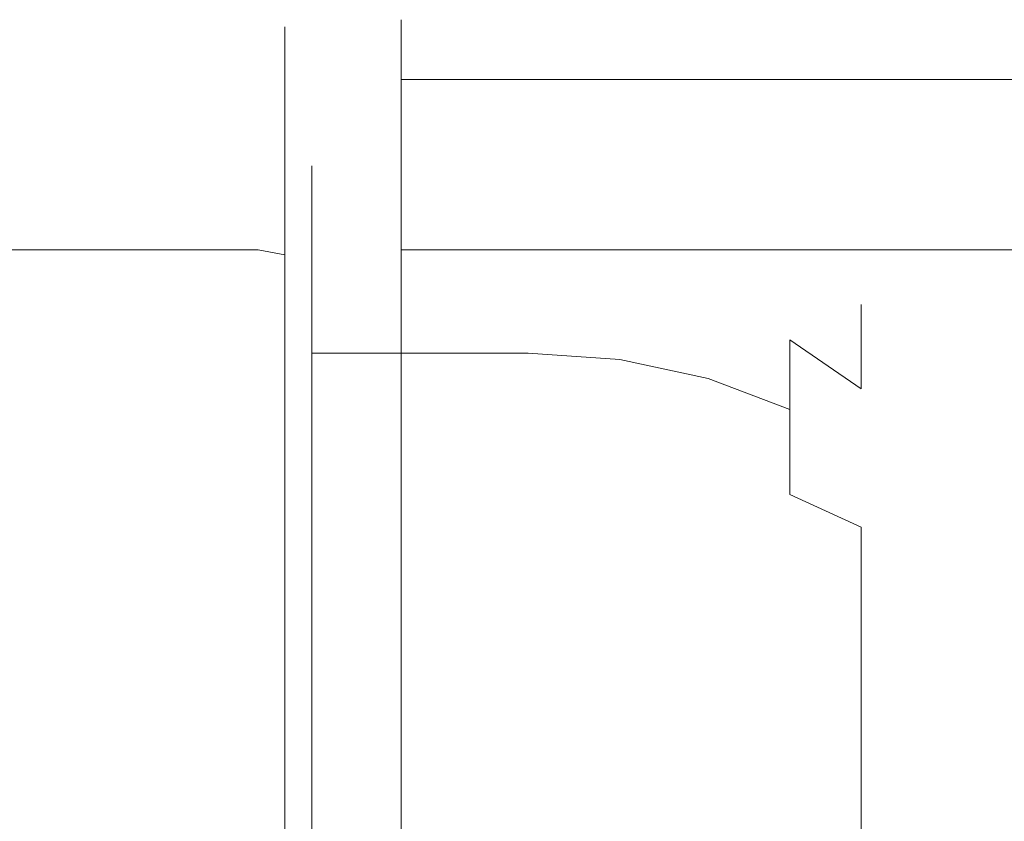
# Model space of a CAD drawing. Extents: x -25 to 73, y -235 to 25.
# Drawn here: x 45 to 63, y 0 to 15 of the extents above; entities that cross this region are included whole.
import ezdxf

# ---------------------------------------------------------------- set-up
doc = ezdxf.new("R2010")
doc.units = 0
doc.header["$MEASUREMENT"] = 0
doc.layers.add('FRANKE_CHROM', color=179, linetype='Continuous')

msp = doc.modelspace()

# ---------------------------------------------------------------- linework, layer by layer
at = {"layer": 'FRANKE_CHROM', "lineweight": 0}
for points, invisible_edges in [([(17.5, 14.601, 90.3), (49.389, 14.601, 90.3), (49.389, 14.321, 87.451), (17.5, 14.321, 87.451)], 15), ([(17.5, 14.321, 93.148), (49.389, 14.321, 93.148), (49.389, 14.601, 90.3), (17.5, 14.601, 90.3)], 15), ([(49.389, 14.321, 87.451), (49.389, 14.601, 90.3), (49.889, 14.467, 90.3), (49.889, 14.189, 87.478)], 11), ([(49.389, 14.601, 90.3), (49.389, 14.321, 93.148), (49.889, 14.189, 93.122), (49.889, 14.467, 90.3)], 11), ([(49.889, 14.189, 87.478), (49.889, 14.467, 90.3), (50.255, 14.099, 90.3), (50.255, 13.828, 87.549)], 15), ([(49.889, 14.467, 90.3), (49.889, 14.189, 93.122), (50.255, 13.828, 93.05), (50.255, 14.099, 90.3)], 15), ([(52.05, 14.321, 87.451), (52.05, 14.321, 93.148), (52.05, 14.601, 90.3), (52.05, 14.321, 87.451)], 9), ([(69.547, 14.321, 93.148), (52.05, 14.601, 90.3), (52.05, 14.321, 93.148), (69.547, 14.321, 93.148)], 15), ([(52.05, 14.601, 90.3), (69.547, 14.321, 93.148), (68.947, 14.601, 90.3), (52.05, 14.601, 90.3)], 15), ([(68.947, 14.601, 90.3), (52.05, 14.321, 87.451), (52.05, 14.601, 90.3), (68.947, 14.601, 90.3)], 15), ([(52.05, 14.321, 87.451), (68.947, 14.601, 90.3), (69.547, 14.321, 87.451), (52.05, 14.321, 87.451)], 15), ([(17.5, 14.321, 87.451), (49.389, 14.321, 87.451), (49.389, 13.49, 84.712), (17.5, 13.49, 84.712)], 7), ([(17.5, 13.49, 95.888), (49.389, 13.49, 95.888), (49.389, 14.321, 93.148), (17.5, 14.321, 93.148)], 15), ([(49.389, 13.49, 84.712), (49.389, 14.321, 87.451), (49.889, 14.189, 87.478), (49.889, 13.366, 84.764)], 11), ([(49.389, 14.321, 93.148), (49.389, 13.49, 95.888), (49.889, 13.366, 95.836), (49.889, 14.189, 93.122)], 11), ([(52.05, 12.141, 82.188), (52.05, 14.321, 87.451), (52.05, 13.49, 84.712), (52.05, 12.141, 82.188)], 9), ([(52.05, 14.321, 93.148), (52.05, 12.141, 98.412), (52.05, 13.49, 95.888), (52.05, 14.321, 93.148)], 11), ([(52.05, 12.141, 82.188), (52.05, 14.321, 93.148), (52.05, 14.321, 87.451), (52.05, 12.141, 82.188)], 15), ([(52.05, 14.321, 93.148), (52.05, 8.112, 102.44), (52.05, 12.141, 98.412), (52.05, 14.321, 93.148)], 15), ([(52.05, 2.849, 75.979), (52.05, 14.321, 93.148), (52.05, 12.141, 82.188), (52.05, 2.849, 75.979)], 15), ([(52.05, 14.321, 93.148), (52.05, -2.848, 104.621), (52.05, 8.112, 102.44), (52.05, 14.321, 93.148)], 15), ([(52.05, -14.32, 87.451), (52.05, 14.321, 93.148), (52.05, 2.849, 75.979), (52.05, -14.32, 87.451)], 15), ([(52.05, 14.321, 93.148), (52.05, -14.32, 87.451), (52.05, -2.848, 104.621), (52.05, 14.321, 93.148)], 15), ([(52.05, 13.49, 95.888), (69.547, 13.49, 95.888), (69.547, 14.321, 93.148), (52.05, 14.321, 93.148)], 14), ([(52.05, 14.321, 87.451), (69.547, 14.321, 87.451), (69.547, 13.49, 84.712), (52.05, 13.49, 84.712)], 15), ([(49.889, 13.366, 84.764), (49.889, 14.189, 87.478), (50.255, 13.828, 87.549), (50.255, 13.026, 84.905)], 15), ([(49.889, 14.189, 93.122), (49.889, 13.366, 95.836), (50.255, 13.026, 95.695), (50.255, 13.828, 93.05)], 15), ([(50.255, 13.828, 87.549), (50.255, 14.099, 90.3), (50.389, 13.597, 90.3), (50.389, 13.335, 87.647)], 15), ([(50.255, 14.099, 90.3), (50.255, 13.828, 93.05), (50.389, 13.335, 92.952), (50.389, 13.597, 90.3)], 15), ([(50.255, 13.026, 84.905), (50.255, 13.828, 87.549), (50.389, 13.335, 87.647), (50.389, 12.562, 85.097)], 15), ([(50.255, 13.828, 93.05), (50.255, 13.026, 95.695), (50.389, 12.562, 95.503), (50.389, 13.335, 92.952)], 15), ([(50.389, 11.661, 92.619), (50.389, 11.889, 90.3), (50.389, 13.597, 90.3), (50.389, 13.335, 92.952)], 14), ([(50.389, 11.889, 90.3), (50.389, 11.661, 87.981), (50.389, 13.335, 87.647), (50.389, 13.597, 90.3)], 14), ([(17.5, 12.141, 98.412), (49.389, 12.141, 98.412), (49.389, 13.49, 95.888), (17.5, 13.49, 95.888)], 15), ([(17.5, 13.49, 84.712), (49.389, 13.49, 84.712), (49.389, 12.141, 82.188), (17.5, 12.141, 82.188)], 15), ([(49.389, 12.141, 82.188), (49.389, 13.49, 84.712), (49.889, 13.366, 84.764), (49.889, 12.029, 82.263)], 11), ([(49.389, 13.49, 95.888), (49.389, 12.141, 98.412), (49.889, 12.029, 98.337), (49.889, 13.366, 95.836)], 11), ([(49.889, 12.029, 82.263), (49.889, 13.366, 84.764), (50.255, 13.026, 84.905), (50.255, 11.723, 82.467)], 15), ([(49.889, 13.366, 95.836), (49.889, 12.029, 98.337), (50.255, 11.723, 98.133), (50.255, 13.026, 95.695)], 15), ([(52.05, 13.49, 84.712), (69.547, 13.49, 84.712), (69.547, 12.141, 82.188), (52.05, 12.141, 82.188)], 15), ([(52.05, 12.141, 98.412), (69.547, 12.141, 98.412), (69.547, 13.49, 95.888), (52.05, 13.49, 95.888)], 13), ([(50.389, 11.661, 87.981), (50.389, 10.984, 85.75), (50.389, 12.562, 85.097), (50.389, 13.335, 87.647)], 14), ([(50.389, 10.984, 94.85), (50.389, 11.661, 92.619), (50.389, 13.335, 92.952), (50.389, 12.562, 95.503)], 14), ([(50.255, 11.723, 82.467), (50.255, 13.026, 84.905), (50.389, 12.562, 85.097), (50.389, 11.305, 82.746)], 15), ([(50.255, 13.026, 95.695), (50.255, 11.723, 98.133), (50.389, 11.305, 97.854), (50.389, 12.562, 95.503)], 15), ([(50.389, 10.984, 85.75), (50.389, 9.886, 83.695), (50.389, 11.305, 82.746), (50.389, 12.562, 85.097)], 14), ([(50.389, 9.886, 96.905), (50.389, 10.984, 94.85), (50.389, 12.562, 95.503), (50.389, 11.305, 97.854)], 14), ([(17.5, 12.141, 82.188), (49.389, 12.141, 82.188), (49.389, 10.325, 79.975), (17.5, 10.325, 79.975)], 11), ([(17.5, 10.325, 100.625), (49.389, 10.325, 100.625), (49.389, 12.141, 98.412), (17.5, 12.141, 98.412)], 15), ([(49.389, 10.325, 79.975), (49.389, 12.141, 82.188), (49.889, 12.029, 82.263), (49.889, 10.23, 80.071)], 3), ([(49.389, 12.141, 98.412), (49.389, 10.325, 100.625), (49.889, 10.23, 100.529), (49.889, 12.029, 98.337)], 11), ([(52.05, 8.112, 78.159), (52.05, 12.141, 82.188), (52.05, 10.325, 79.975), (52.05, 8.112, 78.159)], 9), ([(52.05, 12.141, 98.412), (52.05, 8.112, 102.44), (52.05, 10.325, 100.625), (52.05, 12.141, 98.412)], 9), ([(52.05, 2.849, 75.979), (52.05, 12.141, 82.188), (52.05, 8.112, 78.159), (52.05, 2.849, 75.979)], 15), ([(52.05, 12.141, 82.188), (69.547, 12.141, 82.188), (69.547, 10.325, 79.975), (52.05, 10.325, 79.975)], 11), ([(52.05, 10.325, 100.625), (69.547, 10.325, 100.625), (69.547, 12.141, 98.412), (52.05, 12.141, 98.412)], 15), ([(49.889, 10.23, 80.071), (49.889, 12.029, 82.263), (50.255, 11.723, 82.467), (50.255, 9.97, 80.331)], 15), ([(49.889, 12.029, 98.337), (49.889, 10.23, 100.529), (50.255, 9.97, 100.269), (50.255, 11.723, 98.133)], 15), ([(50.255, 9.97, 80.331), (50.255, 11.723, 82.467), (50.389, 11.305, 82.746), (50.389, 9.614, 80.686)], 15), ([(50.255, 11.723, 98.133), (50.255, 9.97, 100.269), (50.389, 9.614, 99.914), (50.389, 11.305, 97.854)], 15), ([(50.389, 11.889, 90.3), (50.389, 11.661, 92.619), (54.409, 11.661, 92.619), (54.409, 11.889, 90.3)], 15), ([(50.389, 11.661, 87.981), (50.389, 11.889, 90.3), (54.409, 11.889, 90.3), (54.409, 11.661, 87.981)], 15), ([(54.409, 11.661, 87.981), (54.409, 11.889, 90.3), (56.117, 11.72, 90.3), (56.117, 11.495, 88.013)], 15), ([(54.409, 11.889, 90.3), (54.409, 11.661, 92.619), (56.117, 11.495, 92.586), (56.117, 11.72, 90.3)], 15), ([(56.117, 11.495, 88.013), (56.117, 11.72, 90.3), (57.759, 11.22, 90.3), (57.759, 11.004, 88.111)], 15), ([(56.117, 11.72, 90.3), (56.117, 11.495, 92.586), (57.759, 11.004, 92.489), (57.759, 11.22, 90.3)], 15), ([(50.389, 10.984, 85.75), (50.389, 11.661, 87.981), (54.409, 11.661, 87.981), (54.409, 10.984, 85.75)], 15), ([(50.389, 11.661, 92.619), (50.389, 10.984, 94.85), (54.409, 10.984, 94.85), (54.409, 11.661, 92.619)], 15), ([(54.409, 10.984, 85.75), (54.409, 11.661, 87.981), (56.117, 11.495, 88.013), (56.117, 10.828, 85.815)], 15), ([(54.409, 11.661, 92.619), (54.409, 10.984, 94.85), (56.117, 10.828, 94.785), (56.117, 11.495, 92.586)], 15), ([(56.117, 10.828, 85.815), (56.117, 11.495, 88.013), (57.759, 11.004, 88.111), (57.759, 10.366, 86.006)], 15), ([(56.117, 11.495, 92.586), (56.117, 10.828, 94.785), (57.759, 10.366, 94.593), (57.759, 11.004, 92.489)], 15), ([(50.389, 9.886, 83.695), (50.389, 8.407, 81.893), (50.389, 9.614, 80.686), (50.389, 11.305, 82.746)], 14), ([(50.389, 8.407, 98.707), (50.389, 9.886, 96.905), (50.389, 11.305, 97.854), (50.389, 9.614, 99.914)], 14), ([(57.759, 11.004, 88.111), (57.759, 11.22, 90.3), (59.272, 10.407, 90.3), (59.272, 10.207, 88.27)], 15), ([(57.759, 11.22, 90.3), (57.759, 11.004, 92.489), (59.272, 10.207, 92.33), (59.272, 10.407, 90.3)], 15), ([(50.389, 9.886, 83.695), (50.389, 10.984, 85.75), (54.409, 10.984, 85.75), (54.409, 9.886, 83.695)], 15), ([(50.389, 10.984, 94.85), (50.389, 9.886, 96.905), (54.409, 9.886, 96.905), (54.409, 10.984, 94.85)], 15), ([(54.409, 9.886, 83.695), (54.409, 10.984, 85.75), (56.117, 10.828, 85.815), (56.117, 9.745, 83.789)], 15), ([(54.409, 10.984, 94.85), (54.409, 9.886, 96.905), (56.117, 9.745, 96.811), (56.117, 10.828, 94.785)], 15), ([(57.759, 10.366, 86.006), (57.759, 11.004, 88.111), (59.272, 10.207, 88.27), (59.272, 9.615, 86.317)], 15), ([(57.759, 11.004, 92.489), (57.759, 10.366, 94.593), (59.272, 9.615, 94.282), (59.272, 10.207, 92.33)], 15), ([(56.117, 9.745, 83.789), (56.117, 10.828, 85.815), (57.759, 10.366, 86.006), (57.759, 9.329, 84.067)], 15), ([(56.117, 10.828, 94.785), (56.117, 9.745, 96.811), (57.759, 9.329, 96.533), (57.759, 10.366, 94.593)], 15), ([(17.5, 10.325, 79.975), (49.389, 10.325, 79.975), (49.389, 8.112, 78.159), (17.5, 8.112, 78.159)], 15), ([(17.5, 8.112, 102.44), (49.389, 8.112, 102.44), (49.389, 10.325, 100.625), (17.5, 10.325, 100.625)], 11), ([(49.389, 8.112, 78.159), (49.389, 10.325, 79.975), (49.889, 10.23, 80.071), (49.889, 8.038, 78.271)], 11), ([(49.389, 10.325, 100.625), (49.389, 8.112, 102.44), (49.889, 8.038, 102.328), (49.889, 10.23, 100.529)], 3), ([(52.05, 10.325, 79.975), (69.547, 10.325, 79.975), (69.547, 8.112, 78.159), (52.05, 8.112, 78.159)], 15), ([(52.05, 8.112, 102.44), (69.547, 8.112, 102.44), (69.547, 10.325, 100.625), (52.05, 10.325, 100.625)], 15), ([(57.759, 9.329, 84.067), (57.759, 10.366, 86.006), (59.272, 9.615, 86.317), (59.272, 8.653, 84.518)], 15), ([(57.759, 10.366, 94.593), (57.759, 9.329, 96.533), (59.272, 8.653, 96.082), (59.272, 9.615, 94.282)], 15), ([(59.272, 10.207, 88.27), (59.272, 10.407, 90.3), (60.598, 9.313, 90.3), (60.598, 9.134, 88.483)], 11), ([(59.272, 10.407, 90.3), (59.272, 10.207, 92.33), (60.598, 9.134, 92.117), (60.598, 9.313, 90.3)], 11), ([(49.889, 8.038, 78.271), (49.889, 10.23, 80.071), (50.255, 9.97, 80.331), (50.255, 7.833, 78.577)], 15), ([(49.889, 10.23, 100.529), (49.889, 8.038, 102.328), (50.255, 7.833, 102.023), (50.255, 9.97, 100.269)], 15), ([(59.272, 9.615, 86.317), (59.272, 10.207, 88.27), (60.598, 9.134, 88.483), (60.598, 8.604, 86.736)], 11), ([(59.272, 10.207, 92.33), (59.272, 9.615, 94.282), (60.598, 8.604, 93.864), (60.598, 9.134, 92.117)], 11), ([(50.255, 7.833, 78.577), (50.255, 9.97, 80.331), (50.389, 9.614, 80.686), (50.389, 7.554, 78.995)], 15), ([(50.255, 9.97, 100.269), (50.255, 7.833, 102.023), (50.389, 7.554, 101.605), (50.389, 9.614, 99.914)], 15), ([(50.389, 9.886, 96.905), (50.389, 8.407, 98.707), (54.409, 8.407, 98.707), (54.409, 9.886, 96.905)], 15), ([(50.389, 8.407, 81.893), (50.389, 9.886, 83.695), (54.409, 9.886, 83.695), (54.409, 8.407, 81.893)], 7), ([(54.409, 8.407, 81.893), (54.409, 9.886, 83.695), (56.117, 9.745, 83.789), (56.117, 8.288, 82.013)], 7), ([(54.409, 9.886, 96.905), (54.409, 8.407, 98.707), (56.117, 8.288, 98.587), (56.117, 9.745, 96.811)], 15), ([(56.117, 8.288, 82.013), (56.117, 9.745, 83.789), (57.759, 9.329, 84.067), (57.759, 7.934, 82.367)], 7), ([(56.117, 9.745, 96.811), (56.117, 8.288, 98.587), (57.759, 7.934, 98.233), (57.759, 9.329, 96.533)], 15), ([(50.389, 8.407, 81.893), (50.389, 6.605, 80.415), (50.389, 7.554, 78.995), (50.389, 9.614, 80.686)], 14), ([(50.389, 6.605, 100.185), (50.389, 8.407, 98.707), (50.389, 9.614, 99.914), (50.389, 7.554, 101.605)], 14), ([(59.272, 8.653, 84.518), (59.272, 9.615, 86.317), (60.598, 8.604, 86.736), (60.598, 7.744, 85.126)], 3), ([(59.272, 9.615, 94.282), (59.272, 8.653, 96.082), (60.598, 7.744, 95.474), (60.598, 8.604, 93.864)], 11), ([(57.759, 7.934, 82.367), (57.759, 9.329, 84.067), (59.272, 8.653, 84.518), (59.272, 7.359, 82.941)], 3), ([(57.759, 9.329, 96.533), (57.759, 7.934, 98.233), (59.272, 7.359, 97.659), (59.272, 8.653, 96.082)], 11), ([(60.598, 9.134, 88.483), (60.598, 9.313, 90.3), (61.687, 7.981, 90.3), (61.687, 7.827, 88.743)], 15), ([(60.598, 9.313, 90.3), (60.598, 9.134, 92.117), (61.687, 7.827, 91.857), (61.687, 7.981, 90.3)], 15), ([(60.598, 8.604, 86.736), (60.598, 9.134, 88.483), (61.687, 7.827, 88.743), (61.687, 7.373, 87.246)], 15), ([(60.598, 9.134, 92.117), (60.598, 8.604, 93.864), (61.687, 7.373, 93.354), (61.687, 7.827, 91.857)], 15), ([(59.272, 7.359, 82.941), (59.272, 8.653, 84.518), (60.598, 7.744, 85.126), (60.598, 6.586, 83.715)], 15), ([(59.272, 8.653, 96.082), (59.272, 7.359, 97.659), (60.598, 6.586, 96.885), (60.598, 7.744, 95.474)], 7), ([(60.598, 7.744, 85.126), (60.598, 8.604, 86.736), (61.687, 7.373, 87.246), (61.687, 6.636, 85.866)], 15), ([(60.598, 8.604, 93.864), (60.598, 7.744, 95.474), (61.687, 6.636, 94.734), (61.687, 7.373, 93.354)], 15), ([(50.389, 8.407, 98.707), (50.389, 6.605, 100.185), (54.409, 6.605, 100.185), (54.409, 8.407, 98.707)], 7), ([(50.389, 6.605, 80.415), (50.389, 8.407, 81.893), (54.409, 8.407, 81.893), (54.409, 6.605, 80.415)], 15), ([(54.409, 6.605, 80.415), (54.409, 8.407, 81.893), (56.117, 8.288, 82.013), (56.117, 6.512, 80.555)], 15), ([(54.409, 8.407, 98.707), (54.409, 6.605, 100.185), (56.117, 6.512, 100.045), (56.117, 8.288, 98.587)], 7), ([(56.117, 6.512, 80.555), (56.117, 8.288, 82.013), (57.759, 7.934, 82.367), (57.759, 6.234, 80.971)], 15), ([(56.117, 8.288, 98.587), (56.117, 6.512, 100.045), (57.759, 6.234, 99.629), (57.759, 7.934, 98.233)], 7), ([(17.5, 8.112, 78.159), (49.389, 8.112, 78.159), (49.389, 5.588, 76.81), (17.5, 5.588, 76.81)], 15), ([(17.5, 5.588, 103.79), (49.389, 5.588, 103.79), (49.389, 8.112, 102.44), (17.5, 8.112, 102.44)], 15), ([(49.389, 5.588, 76.81), (49.389, 8.112, 78.159), (49.889, 8.038, 78.271), (49.889, 5.536, 76.935)], 11), ([(49.389, 8.112, 102.44), (49.389, 5.588, 103.79), (49.889, 5.536, 103.665), (49.889, 8.038, 102.328)], 11), ([(52.05, 2.849, 75.979), (52.05, 8.112, 78.159), (52.05, 5.588, 76.81), (52.05, 2.849, 75.979)], 9), ([(52.05, 8.112, 102.44), (52.05, 2.849, 104.621), (52.05, 5.588, 103.79), (52.05, 8.112, 102.44)], 13), ([(52.05, 8.112, 102.44), (52.05, -2.848, 104.621), (52.05, 2.849, 104.621), (52.05, 8.112, 102.44)], 15), ([(52.05, 8.112, 78.159), (69.547, 8.112, 78.159), (69.547, 5.588, 76.81), (52.05, 5.588, 76.81)], 15), ([(52.05, 5.588, 103.79), (69.547, 5.588, 103.79), (69.547, 8.112, 102.44), (52.05, 8.112, 102.44)], 15), ([(49.889, 5.536, 76.935), (49.889, 8.038, 78.271), (50.255, 7.833, 78.577), (50.255, 5.396, 77.274)], 15), ([(49.889, 8.038, 102.328), (49.889, 5.536, 103.665), (50.255, 5.396, 103.326), (50.255, 7.833, 102.023)], 15), ([(57.759, 6.234, 80.971), (57.759, 7.934, 82.367), (59.272, 7.359, 82.941), (59.272, 5.782, 81.647)], 11), ([(57.759, 7.934, 98.233), (57.759, 6.234, 99.629), (59.272, 5.782, 98.953), (59.272, 7.359, 97.659)], 3), ([(61.687, 7.827, 88.743), (61.687, 7.981, 90.3), (62.495, 6.46, 90.3), (62.495, 6.336, 89.04)], 15), ([(61.687, 7.981, 90.3), (61.687, 7.827, 91.857), (62.495, 6.336, 91.56), (62.495, 6.46, 90.3)], 15), ([(50.255, 5.396, 77.274), (50.255, 7.833, 78.577), (50.389, 7.554, 78.995), (50.389, 5.203, 77.739)], 15), ([(50.255, 7.833, 102.023), (50.255, 5.396, 103.326), (50.389, 5.203, 102.861), (50.389, 7.554, 101.605)], 15), ([(60.598, 6.586, 83.715), (60.598, 7.744, 85.126), (61.687, 6.636, 85.866), (61.687, 5.643, 84.657)], 15), ([(60.598, 7.744, 95.474), (60.598, 6.586, 96.885), (61.687, 5.643, 95.943), (61.687, 6.636, 94.734)], 15), ([(61.687, 7.373, 87.246), (61.687, 7.827, 88.743), (62.495, 6.336, 89.04), (62.495, 5.968, 87.828)], 15), ([(61.687, 7.827, 91.857), (61.687, 7.373, 93.354), (62.496, 5.968, 92.772), (62.495, 6.336, 91.56)], 15), ([(50.389, 6.605, 80.415), (50.389, 4.55, 79.316), (50.389, 5.203, 77.739), (50.389, 7.554, 78.995)], 14), ([(50.389, 4.55, 101.284), (50.389, 6.605, 100.185), (50.389, 7.554, 101.605), (50.389, 5.203, 102.861)], 14), ([(59.272, 5.782, 81.647), (59.272, 7.359, 82.941), (60.598, 6.586, 83.715), (60.598, 5.174, 82.556)], 7), ([(59.272, 7.359, 97.659), (59.272, 5.782, 98.953), (60.598, 5.174, 98.043), (60.598, 6.586, 96.885)], 15), ([(61.687, 6.636, 85.866), (61.687, 7.373, 87.246), (62.495, 5.968, 87.828), (62.495, 5.371, 86.711)], 15), ([(61.687, 7.373, 93.354), (61.687, 6.636, 94.734), (62.495, 5.371, 93.889), (62.496, 5.968, 92.772)], 15), ([(50.389, 4.55, 79.316), (50.389, 6.605, 80.415), (54.409, 6.605, 80.415), (54.409, 4.55, 79.316)], 15), ([(50.389, 6.605, 100.185), (50.389, 4.55, 101.284), (54.409, 4.55, 101.284), (54.409, 6.605, 100.185)], 15), ([(54.409, 4.55, 79.316), (54.409, 6.605, 80.415), (56.117, 6.512, 80.555), (56.117, 4.485, 79.472)], 15), ([(54.409, 6.605, 100.185), (54.409, 4.55, 101.284), (56.117, 4.485, 101.128), (56.117, 6.512, 100.045)], 15), ([(61.687, 5.643, 84.657), (61.687, 6.636, 85.866), (62.495, 5.371, 86.711), (62.495, 4.568, 85.732)], 15), ([(61.687, 6.636, 94.734), (61.687, 5.643, 95.943), (62.495, 4.568, 94.868), (62.495, 5.371, 93.889)], 15), ([(56.117, 4.485, 79.472), (56.117, 6.512, 80.555), (57.759, 6.234, 80.971), (57.759, 4.294, 79.934)], 15), ([(56.117, 6.512, 100.045), (56.117, 4.485, 101.128), (57.759, 4.294, 100.665), (57.759, 6.234, 99.629)], 15), ([(60.598, 5.174, 82.556), (60.598, 6.586, 83.715), (61.687, 5.643, 84.657), (61.687, 4.434, 83.665)], 15), ([(60.598, 6.586, 96.885), (60.598, 5.174, 98.043), (61.687, 4.434, 96.935), (61.687, 5.643, 95.943)], 15), ([(62.495, 6.336, 89.04), (62.495, 6.46, 90.3), (62.994, 4.81, 90.3), (62.994, 4.718, 89.362)], 15), ([(62.495, 6.46, 90.3), (62.495, 6.336, 91.56), (62.994, 4.718, 91.238), (62.994, 4.81, 90.3)], 15), ([(57.759, 4.294, 79.934), (57.759, 6.234, 80.971), (59.272, 5.782, 81.647), (59.272, 3.983, 80.685)], 15), ([(57.759, 6.234, 99.629), (57.759, 4.294, 100.665), (59.272, 3.983, 99.915), (59.272, 5.782, 98.953)], 15), ([(62.495, 5.968, 87.828), (62.495, 6.336, 89.04), (62.994, 4.718, 89.362), (62.994, 4.444, 88.459)], 15), ([(62.495, 6.336, 91.56), (62.496, 5.968, 92.772), (62.994, 4.444, 92.141), (62.994, 4.718, 91.238)], 15), ([(62.495, 5.371, 86.711), (62.495, 5.968, 87.828), (62.994, 4.444, 88.459), (62.994, 4, 87.628)], 15), ([(62.496, 5.968, 92.772), (62.495, 5.371, 93.889), (62.993, 4, 92.972), (62.994, 4.444, 92.141)], 15), ([(59.272, 3.983, 80.685), (59.272, 5.782, 81.647), (60.598, 5.174, 82.556), (60.598, 3.564, 81.696)], 11), ([(59.272, 5.782, 98.953), (59.272, 3.983, 99.915), (60.598, 3.564, 98.904), (60.598, 5.174, 98.043)], 3), ([(17.5, 5.588, 76.81), (49.389, 5.588, 76.81), (49.389, 2.849, 75.979), (17.5, 2.849, 75.979)], 15), ([(17.5, 2.849, 104.621), (49.389, 2.849, 104.621), (49.389, 5.588, 103.79), (17.5, 5.588, 103.79)], 15), ([(49.389, 2.849, 75.979), (49.389, 5.588, 76.81), (49.889, 5.536, 76.935), (49.889, 2.823, 76.111)], 11), ([(49.389, 5.588, 103.79), (49.389, 2.849, 104.621), (49.889, 2.823, 104.489), (49.889, 5.536, 103.665)], 11), ([(49.889, 2.823, 76.111), (49.889, 5.536, 76.935), (50.255, 5.396, 77.274), (50.255, 2.751, 76.472)], 15), ([(49.889, 5.536, 103.665), (49.889, 2.823, 104.489), (50.255, 2.751, 104.128), (50.255, 5.396, 103.326)], 15), ([(52.05, 5.588, 76.81), (69.547, 5.588, 76.81), (69.547, 2.849, 75.979), (52.05, 2.849, 75.979)], 15), ([(52.05, 2.849, 104.621), (69.547, 2.849, 104.621), (69.547, 5.588, 103.79), (52.05, 5.588, 103.79)], 15), ([(61.687, 4.434, 83.665), (61.687, 5.643, 84.657), (62.495, 4.568, 85.732), (62.495, 3.589, 84.929)], 15), ([(61.687, 5.643, 95.943), (61.687, 4.434, 96.935), (62.495, 3.589, 95.671), (62.495, 4.568, 94.868)], 15), ([(50.255, 2.751, 76.472), (50.255, 5.396, 77.274), (50.389, 5.203, 77.739), (50.389, 2.653, 76.965)], 15), ([(50.255, 5.396, 103.326), (50.255, 2.751, 104.128), (50.389, 2.653, 103.635), (50.389, 5.203, 102.861)], 15), ([(62.495, 4.568, 85.732), (62.495, 5.371, 86.711), (62.994, 4, 87.628), (62.994, 3.401, 86.899)], 15), ([(62.495, 5.371, 93.889), (62.495, 4.568, 94.868), (62.994, 3.401, 93.701), (62.993, 4, 92.972)], 15), ([(50.389, 4.55, 79.316), (50.389, 2.32, 78.639), (50.389, 2.653, 76.965), (50.389, 5.203, 77.739)], 14), ([(50.389, 2.32, 101.96), (50.389, 4.55, 101.284), (50.389, 5.203, 102.861), (50.389, 2.653, 103.635)], 14), ([(60.598, 3.564, 81.696), (60.598, 5.174, 82.556), (61.687, 4.434, 83.665), (61.687, 3.054, 82.927)], 15), ([(60.598, 5.174, 98.043), (60.598, 3.564, 98.904), (61.687, 3.054, 97.673), (61.687, 4.434, 96.935)], 15), ([(62.994, 4.718, 89.362), (62.994, 4.81, 90.3), (63.162, 3.094, 90.3), (63.162, 3.035, 89.696)], 15), ([(62.994, 4.81, 90.3), (62.994, 4.718, 91.238), (63.162, 3.035, 90.904), (63.162, 3.094, 90.3)], 15), ([(62.994, 4.444, 88.459), (62.994, 4.718, 89.362), (63.162, 3.035, 89.696), (63.162, 2.859, 89.116)], 15), ([(62.994, 4.718, 91.238), (62.994, 4.444, 92.141), (63.162, 2.859, 91.484), (63.162, 3.035, 90.904)], 15), ([(50.389, 2.32, 78.639), (50.389, 4.55, 79.316), (54.409, 4.55, 79.316), (54.409, 2.32, 78.639)], 15), ([(50.389, 4.55, 101.284), (50.389, 2.32, 101.96), (54.409, 2.32, 101.96), (54.409, 4.55, 101.284)], 15), ([(54.409, 2.32, 78.639), (54.409, 4.55, 79.316), (56.117, 4.485, 79.472), (56.117, 2.287, 78.805)], 15), ([(54.409, 4.55, 101.284), (54.409, 2.32, 101.96), (56.117, 2.287, 101.795), (56.117, 4.485, 101.128)], 15), ([(56.117, 2.287, 78.805), (56.117, 4.485, 79.472), (57.759, 4.294, 79.934), (57.759, 2.189, 79.296)], 15), ([(56.117, 4.485, 101.128), (56.117, 2.287, 101.795), (57.759, 2.189, 101.304), (57.759, 4.294, 100.665)], 15), ([(61.687, 3.054, 82.927), (61.687, 4.434, 83.665), (62.495, 3.589, 84.929), (62.495, 2.472, 84.332)], 15), ([(61.687, 4.434, 96.935), (61.687, 3.054, 97.673), (62.495, 2.472, 96.268), (62.495, 3.589, 95.671)], 15), ([(62.495, 3.589, 84.929), (62.495, 4.568, 85.732), (62.994, 3.401, 86.899), (62.994, 2.673, 86.301)], 15), ([(62.495, 4.568, 94.868), (62.495, 3.589, 95.671), (62.994, 2.673, 94.299), (62.994, 3.401, 93.701)], 15), ([(62.994, 4.444, 92.141), (62.993, 4, 92.972), (63.162, 2.573, 92.019), (63.162, 2.859, 91.484)], 15), ([(62.994, 4, 87.628), (62.994, 4.444, 88.459), (63.162, 2.859, 89.116), (63.162, 2.573, 88.581)], 15), ([(57.759, 2.189, 79.296), (57.759, 4.294, 79.934), (59.272, 3.983, 80.685), (59.272, 2.031, 80.093)], 15), ([(57.759, 4.294, 100.665), (57.759, 2.189, 101.304), (59.272, 2.031, 100.507), (59.272, 3.983, 99.915)], 15), ([(59.272, 2.031, 80.093), (59.272, 3.983, 80.685), (60.598, 3.564, 81.696), (60.598, 1.817, 81.166)], 11), ([(59.272, 3.983, 99.915), (59.272, 2.031, 100.507), (60.598, 1.817, 99.434), (60.598, 3.564, 98.904)], 11), ([(62.993, 4, 92.972), (62.994, 3.401, 93.701), (63.162, 2.188, 92.488), (63.162, 2.573, 92.019)], 15), ([(62.994, 3.401, 86.899), (62.994, 4, 87.628), (63.162, 2.573, 88.581), (63.162, 2.188, 88.112)], 15), ([(60.598, 1.817, 81.166), (60.598, 3.564, 81.696), (61.687, 3.054, 82.927), (61.687, 1.557, 82.473)], 15), ([(60.598, 3.564, 98.904), (60.598, 1.817, 99.434), (61.687, 1.557, 98.127), (61.687, 3.054, 97.673)], 15), ([(62.495, 2.472, 84.332), (62.495, 3.589, 84.929), (62.994, 2.673, 86.301), (62.993, 1.841, 85.856)], 15), ([(62.495, 3.589, 95.671), (62.495, 2.472, 96.268), (62.994, 1.841, 94.744), (62.994, 2.673, 94.299)], 15), ([(62.994, 2.673, 86.301), (62.994, 3.401, 86.899), (63.162, 2.188, 88.112), (63.162, 1.719, 87.727)], 15), ([(62.994, 3.401, 93.701), (62.994, 2.673, 94.299), (63.162, 1.719, 92.873), (63.162, 2.188, 92.488)], 15), ([(61.687, 1.557, 82.473), (61.687, 3.054, 82.927), (62.495, 2.472, 84.332), (62.496, 1.261, 83.964)], 15), ([(61.687, 3.054, 97.673), (61.687, 1.557, 98.127), (62.495, 1.261, 96.636), (62.495, 2.472, 96.268)], 15), ([(63.162, 3.094, 90.3), (63.162, 2.859, 89.116), (63.162, 3.035, 89.696), (63.162, 3.094, 90.3)], 15), ([(63.162, 2.859, 91.484), (63.162, 3.094, 90.3), (63.162, 3.035, 90.904), (63.162, 2.859, 91.484)], 15), ([(63.162, 2.859, 91.484), (63.162, 2.859, 89.116), (63.162, 3.094, 90.3), (63.162, 2.859, 91.484)], 15), ([(17.5, 2.849, 75.979), (49.389, 2.849, 75.979), (49.389, 0, 75.699), (17.5, 0, 75.699)], 15), ([(17.5, 0, 104.901), (49.389, 0, 104.901), (49.389, 2.849, 104.621), (17.5, 2.849, 104.621)], 15), ([(49.389, 0, 75.699), (49.389, 2.849, 75.979), (49.889, 2.823, 76.111), (49.889, 0, 75.833)], 11), ([(49.389, 2.849, 104.621), (49.389, 0, 104.901), (49.889, 0, 104.767), (49.889, 2.823, 104.489)], 11), ([(49.889, 0, 75.833), (49.889, 2.823, 76.111), (50.255, 2.751, 76.472), (50.255, 0, 76.201)], 15), ([(49.889, 2.823, 104.489), (49.889, 0, 104.767), (50.255, 0, 104.399), (50.255, 2.751, 104.128)], 15), ([(50.255, 0, 76.201), (50.255, 2.751, 76.472), (50.389, 2.653, 76.965), (50.389, 0, 76.704)], 15), ([(50.255, 2.751, 104.128), (50.255, 0, 104.399), (50.389, 0, 103.896), (50.389, 2.653, 103.635)], 15), ([(52.05, -2.848, 75.979), (52.05, 2.849, 75.979), (52.05, 0, 75.699), (52.05, -2.848, 75.979)], 9), ([(52.05, 2.849, 104.621), (52.05, -2.848, 104.621), (52.05, 0, 104.901), (52.05, 2.849, 104.621)], 13), ([(52.05, -8.112, 78.159), (52.05, 2.849, 75.979), (52.05, -2.848, 75.979), (52.05, -8.112, 78.159)], 15), ([(52.05, -14.32, 87.451), (52.05, 2.849, 75.979), (52.05, -8.112, 78.159), (52.05, -14.32, 87.451)], 15), ([(52.05, 2.849, 75.979), (69.547, 2.849, 75.979), (69.547, 0, 75.699), (52.05, 0, 75.699)], 15), ([(52.05, 0, 104.901), (69.547, 0, 104.901), (69.547, 2.849, 104.621), (52.05, 2.849, 104.621)], 15), ([(63.162, 2.188, 92.488), (63.162, 2.859, 91.484), (63.162, 2.573, 92.019), (63.162, 2.188, 92.488)], 15), ([(63.162, 2.859, 89.116), (63.162, 2.188, 88.112), (63.162, 2.573, 88.581), (63.162, 2.859, 89.116)], 15), ([(63.162, 1.184, 93.159), (63.162, 2.859, 91.484), (63.162, 2.188, 92.488), (63.162, 1.184, 93.159)], 15), ([(63.162, 2.859, 89.116), (63.162, 1.184, 87.441), (63.162, 2.188, 88.112), (63.162, 2.859, 89.116)], 15), ([(63.162, 1.184, 93.159), (63.162, 2.859, 89.116), (63.162, 2.859, 91.484), (63.162, 1.184, 93.159)], 15), ([(63.162, 2.859, 89.116), (63.162, -1.184, 87.441), (63.162, 1.184, 87.441), (63.162, 2.859, 89.116)], 15), ([(63.162, -2.858, 91.484), (63.162, 2.859, 89.116), (63.162, 1.184, 93.159), (63.162, -2.858, 91.484)], 15), ([(63.162, 2.859, 89.116), (63.162, -2.858, 91.484), (63.162, -1.184, 87.441), (63.162, 2.859, 89.116)], 15), ([(50.389, 2.32, 78.639), (50.389, 0, 78.411), (50.389, 0, 76.704), (50.389, 2.653, 76.965)], 14), ([(50.389, 0, 102.189), (50.389, 2.32, 101.96), (50.389, 2.653, 103.635), (50.389, 0, 103.896)], 14), ([(62.993, 1.841, 85.856), (62.994, 2.673, 86.301), (63.162, 1.719, 87.727), (63.162, 1.184, 87.441)], 15), ([(62.994, 2.673, 94.299), (62.994, 1.841, 94.744), (63.162, 1.184, 93.159), (63.162, 1.719, 92.873)], 15), ([(62.496, 1.261, 83.964), (62.495, 2.472, 84.332), (62.993, 1.841, 85.856), (62.994, 0.939, 85.582)], 15), ([(62.495, 2.472, 96.268), (62.495, 1.261, 96.636), (62.994, 0.939, 95.017), (62.994, 1.841, 94.744)], 15), ([(50.389, 0, 78.411), (50.389, 2.32, 78.639), (54.409, 2.32, 78.639), (54.409, 0, 78.411)], 15), ([(50.389, 2.32, 101.96), (50.389, 0, 102.189), (54.409, 0, 102.189), (54.409, 2.32, 101.96)], 15), ([(54.409, 0, 78.411), (54.409, 2.32, 78.639), (56.117, 2.287, 78.805), (56.117, 0, 78.58)], 15), ([(54.409, 2.32, 101.96), (54.409, 0, 102.189), (56.117, 0, 102.02), (56.117, 2.287, 101.795)], 15), ([(56.117, 0, 78.58), (56.117, 2.287, 78.805), (57.759, 2.189, 79.296), (57.759, 0, 79.08)], 15), ([(56.117, 2.287, 101.795), (56.117, 0, 102.02), (57.759, 0, 101.519), (57.759, 2.189, 101.304)], 15), ([(57.759, 0, 79.08), (57.759, 2.189, 79.296), (59.272, 2.031, 80.093), (59.272, 0, 79.893)], 15), ([(57.759, 2.189, 101.304), (57.759, 0, 101.519), (59.272, 0, 100.707), (59.272, 2.031, 100.507)], 15), ([(59.272, 0, 79.893), (59.272, 2.031, 80.093), (60.598, 1.817, 81.166), (60.598, 0, 80.987)], 11), ([(59.272, 2.031, 100.507), (59.272, 0, 100.707), (60.598, 0, 99.613), (60.598, 1.817, 99.434)], 11), ([(63.162, 1.184, 93.159), (63.162, 2.188, 92.488), (63.162, 1.719, 92.873), (63.162, 1.184, 93.159)], 15), ([(63.162, 2.188, 88.112), (63.162, 1.184, 87.441), (63.162, 1.719, 87.727), (63.162, 2.188, 88.112)], 15), ([(62.994, 0.939, 85.582), (62.993, 1.841, 85.856), (63.162, 1.184, 87.441), (63.162, 0.604, 87.265)], 15), ([(62.994, 1.841, 94.744), (62.994, 0.939, 95.017), (63.162, 0.604, 93.335), (63.162, 1.184, 93.159)], 15), ([(60.598, 0, 80.987), (60.598, 1.817, 81.166), (61.687, 1.557, 82.473), (61.687, 0, 82.32)], 15), ([(60.598, 1.817, 99.434), (60.598, 0, 99.613), (61.687, 0, 98.28), (61.687, 1.557, 98.127)], 15), ([(61.687, 0, 82.32), (61.687, 1.557, 82.473), (62.496, 1.261, 83.964), (62.496, 0, 83.84)], 15), ([(61.687, 1.557, 98.127), (61.687, 0, 98.28), (62.495, 0, 96.76), (62.495, 1.261, 96.636)], 15), ([(62.495, 1.261, 96.636), (62.495, 0, 96.76), (62.994, 0, 95.11), (62.994, 0.939, 95.017)], 15), ([(62.496, 0, 83.84), (62.496, 1.261, 83.964), (62.994, 0.939, 85.582), (62.994, 0, 85.49)], 15), ([(63.162, 0, 93.394), (63.162, 1.184, 93.159), (63.162, 0.604, 93.335), (63.162, 0, 93.394)], 15), ([(63.162, 1.184, 87.441), (63.162, 0, 87.206), (63.162, 0.604, 87.265), (63.162, 1.184, 87.441)], 15), ([(63.162, -1.184, 93.159), (63.162, 1.184, 93.159), (63.162, 0, 93.394), (63.162, -1.184, 93.159)], 15), ([(63.162, 1.184, 87.441), (63.162, -1.184, 87.441), (63.162, 0, 87.206), (63.162, 1.184, 87.441)], 15), ([(63.162, -2.858, 91.484), (63.162, 1.184, 93.159), (63.162, -1.184, 93.159), (63.162, -2.858, 91.484)], 15), ([(62.994, 0, 85.49), (62.994, 0.939, 85.582), (63.162, 0.604, 87.265), (63.162, 0, 87.206)], 15), ([(62.994, 0.939, 95.017), (62.994, 0, 95.11), (63.162, 0, 93.394), (63.162, 0.604, 93.335)], 15), ([(17.5, 0, 75.699), (49.389, 0, 75.699), (49.389, -2.848, 75.979), (17.5, -2.848, 75.979)], 15), ([(17.5, -2.848, 104.621), (49.389, -2.848, 104.621), (49.389, 0, 104.901), (17.5, 0, 104.901)], 15), ([(49.389, -2.848, 75.979), (49.389, 0, 75.699), (49.889, 0, 75.833), (49.889, -2.822, 76.111)], 11), ([(49.389, 0, 104.901), (49.389, -2.848, 104.621), (49.889, -2.822, 104.489), (49.889, 0, 104.767)], 11), ([(49.889, -2.822, 76.111), (49.889, 0, 75.833), (50.255, 0, 76.201), (50.255, -2.75, 76.472)], 15), ([(49.889, 0, 104.767), (49.889, -2.822, 104.489), (50.255, -2.75, 104.128), (50.255, 0, 104.399)], 15), ([(50.255, -2.75, 76.472), (50.255, 0, 76.201), (50.389, 0, 76.704), (50.389, -2.652, 76.965)], 15), ([(50.255, 0, 104.399), (50.255, -2.75, 104.128), (50.389, -2.652, 103.635), (50.389, 0, 103.896)], 15), ([(50.389, 0, 78.411), (50.389, -2.319, 78.639), (50.389, -2.652, 76.965), (50.389, 0, 76.704)], 14), ([(50.389, -2.319, 101.96), (50.389, 0, 102.189), (50.389, 0, 103.896), (50.389, -2.652, 103.635)], 14), ([(50.389, -2.319, 78.639), (50.389, 0, 78.411), (54.409, 0, 78.411), (54.409, -2.319, 78.639)], 15), ([(50.389, 0, 102.189), (50.389, -2.319, 101.96), (54.409, -2.319, 101.96), (54.409, 0, 102.189)], 15), ([(52.05, 0, 75.699), (69.547, 0, 75.699), (69.547, -2.848, 75.979), (52.05, -2.848, 75.979)], 15), ([(52.05, -2.848, 104.621), (69.547, -2.848, 104.621), (69.547, 0, 104.901), (52.05, 0, 104.901)], 15), ([(54.409, -2.319, 78.639), (54.409, 0, 78.411), (56.117, 0, 78.58), (56.117, -2.286, 78.805)], 15), ([(54.409, 0, 102.189), (54.409, -2.319, 101.96), (56.117, -2.286, 101.795), (56.117, 0, 102.02)], 15), ([(56.117, -2.286, 78.805), (56.117, 0, 78.58), (57.759, 0, 79.08), (57.759, -2.189, 79.296)], 15), ([(56.117, 0, 102.02), (56.117, -2.286, 101.795), (57.759, -2.188, 101.304), (57.759, 0, 101.519)], 15), ([(57.759, -2.189, 79.296), (57.759, 0, 79.08), (59.272, 0, 79.893), (59.272, -2.03, 80.093)], 15), ([(57.759, 0, 101.519), (57.759, -2.188, 101.304), (59.272, -2.03, 100.507), (59.272, 0, 100.707)], 15), ([(59.272, -2.03, 80.093), (59.272, 0, 79.893), (60.598, 0, 80.987), (60.598, -1.817, 81.166)], 11), ([(59.272, 0, 100.707), (59.272, -2.03, 100.507), (60.598, -1.817, 99.434), (60.598, 0, 99.613)], 11), ([(60.598, -1.817, 81.166), (60.598, 0, 80.987), (61.687, 0, 82.32), (61.687, -1.557, 82.473)], 15), ([(60.598, 0, 99.613), (60.598, -1.817, 99.434), (61.687, -1.557, 98.127), (61.687, 0, 98.28)], 15), ([(61.687, -1.557, 82.473), (61.687, 0, 82.32), (62.496, 0, 83.84), (62.495, -1.26, 83.964)], 15), ([(61.687, 0, 98.28), (61.687, -1.557, 98.127), (62.495, -1.26, 96.636), (62.495, 0, 96.76)], 15), ([(62.495, -1.26, 83.964), (62.496, 0, 83.84), (62.994, 0, 85.49), (62.993, -0.938, 85.582)], 15), ([(62.495, 0, 96.76), (62.495, -1.26, 96.636), (62.993, -0.938, 95.017), (62.994, 0, 95.11)], 15), ([(62.993, -0.938, 85.582), (62.994, 0, 85.49), (63.162, 0, 87.206), (63.161, -0.603, 87.265)], 15), ([(62.994, 0, 95.11), (62.993, -0.938, 95.017), (63.162, -0.603, 93.335), (63.162, 0, 93.394)], 15), ([(63.162, 0, 87.206), (63.162, -1.184, 87.441), (63.161, -0.603, 87.265), (63.162, 0, 87.206)], 15), ([(63.162, -1.184, 93.159), (63.162, 0, 93.394), (63.162, -0.603, 93.335), (63.162, -1.184, 93.159)], 15)]:
    msp.add_3dface(points, dxfattribs=dict(at, invisible_edges=invisible_edges))

doc.saveas('drawing.dxf')
